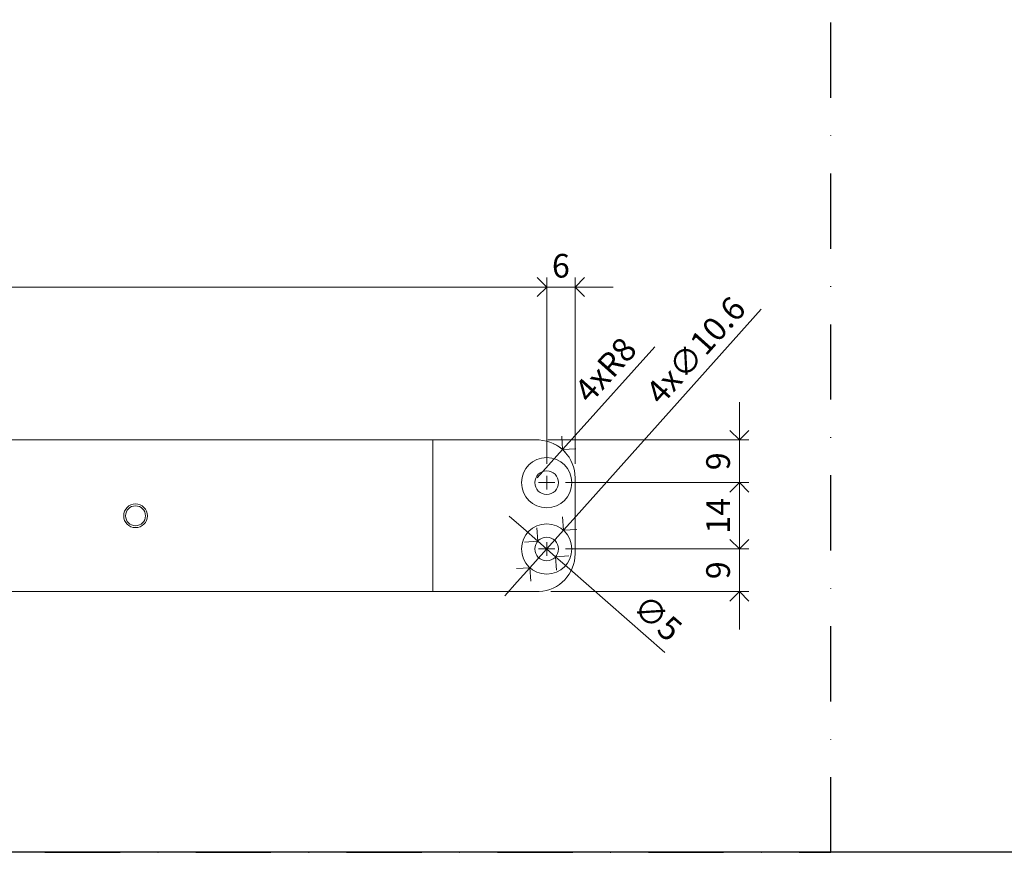
# Model space of a CAD drawing. Units: millimetres. Extents: x 13823 to 19488, y 320 to 1618.
# Drawn here: x 17561 to 17769, y 593 to 769 of the extents above; entities that cross this region are included whole.
import ezdxf

# ---------------------------------------------------------------- set-up
doc = ezdxf.new("R2010")
doc.units = ezdxf.units.MM
doc.header["$LTSCALE"] = 0.25
doc.header["$PDMODE"] = 35
doc.header["$PDSIZE"] = -10
doc.linetypes.add('DASHDOTX2', pattern=[50.8, 25.4, -12.7, 0, -12.7])
doc.linetypes.add('DASHED', pattern=[19.05, 12.7, -6.35])
doc.layers.get('0').update_dxf_attribs({"lineweight": 20})
doc.layers.get('Defpoints').update_dxf_attribs({"color": 3})
doc.layers.add('FJ defpoints', color=2, linetype='DASHDOTX2', plot=False)
for name, color, linetype, lineweight in [('FJ hulplijnen', 252, 'Continuous', 20), ('FJ maatvoering', 250, 'Continuous', 18), ('FJ onderdelen', 7, 'Continuous', 18)]:
    doc.layers.add(name, color=color, linetype=linetype, lineweight=lineweight)
doc.styles.get("Standard").update_dxf_attribs({"font": 'txt', "height": 2.5})
doc.dimstyles.new('Copy of FritsJurgens', dxfattribs={"dimscale": 15, "dimtxt": 2.5, "dimasz": 2, "dimexe": 1, "dimexo": 2, "dimgap": 1, "dimtad": 1, "dimdec": 1, "dimzin": 12, "dimdsep": 46, "dimtxsty": 'Standard', "dimblk": 'OPEN90', "dimcen": -1, "dimclrd": 256, "dimclre": 8, "dimclrt": 7, "dimadec": 1, "dimazin": 3, "dimtfac": 0.5, "dimtdec": 1, "dimtix": 1, "dimtmove": 0, "dimatfit": 3, "dimldrblk": 'OPEN30', "dimfxl": 3, "dimtvp": 78.125, "dimtolj": 1, "dimtzin": 13, "dimlwd": -1, "dimlwe": -1, "dimarcsym": 0})

# ---------------------------------------------------------------- blocks, each defined once
blk = doc.blocks.new('_Open90')
at = {"color": 0, "linetype": 'ByBlock', "lineweight": -2}
for p, q in [((0, 0), (-1, 0)), ((-0.5, 0.5), (0, 0)), ((0, 0), (-0.5, -0.5))]:
    blk.add_line(p, q, dxfattribs=at)
blk = doc.blocks.new('*D398')
at = {"layer": 'Defpoints', "color": 0, "transparency": 16777216}
for p in [(17675.84, 678.25), (17670.5, 672.29)]:
    blk.add_point(p, dxfattribs=at)
at = {"layer": 'FJ maatvoering', "transparency": 16777216}
for p, q in [((17695.3, 699.94), (17678.51, 681.22)), ((17670.5, 672.29), (17675.84, 678.25))]:
    blk.add_line(p, q, dxfattribs=at)
at = {"layer": 'FJ maatvoering', "color": 8, "transparency": 16777216}
blk.add_arc((17670.5, 672.29), 8, 33.7784, 64.3521, dxfattribs=at)
at = {"layer": 'FJ maatvoering', "transparency": 16777216, "xscale": 4, "yscale": 4, "zscale": 4, "rotation": 228.102305143137}
blk.add_blockref('_Open90', (17675.84, 678.25), dxfattribs=at)
at = {"layer": 'FJ maatvoering', "color": 7, "transparency": 16777216, "insert": (17684.89, 695.08), "char_height": 5, "attachment_point": 5, "rotation": 48.1023}
blk.add_mtext('\\A1;4xR8', dxfattribs=at)
blk = doc.blocks.new('_Open30')
at = {"color": 0, "linetype": 'ByBlock', "lineweight": -2}
for p, q in [((-1, 0.27), (0, 0)), ((0, 0), (-1, -0.27)), ((0, 0), (-1, 0))]:
    blk.add_line(p, q, dxfattribs=at)
blk = doc.blocks.new('*D409')
at = {"layer": 'Defpoints', "color": 0, "transparency": 16777216}
for p in [(17678.5, 712.56), (17672.5, 671.28, 20), (17678.5, 671.28)]:
    blk.add_point(p, dxfattribs=at)
at = {"layer": 'FJ maatvoering', "color": 8, "transparency": 16777216}
for p, q in [((17672.5, 675.28), (17672.5, 714.56)), ((17678.5, 675.28), (17678.5, 714.56))]:
    blk.add_line(p, q, dxfattribs=at)
at = {"layer": 'FJ maatvoering', "transparency": 16777216}
for p, q in [((17668.5, 712.56), (17664.5, 712.56)), ((17672.5, 712.56), (17678.5, 712.56)), ((17682.5, 712.56), (17686.5, 712.56))]:
    blk.add_line(p, q, dxfattribs=at)
at = {"layer": 'FJ maatvoering', "transparency": 16777216, "xscale": 4, "yscale": 4, "zscale": 4}
blk.add_blockref('_Open90', (17672.5, 712.56), dxfattribs=at)
at = {"layer": 'FJ maatvoering', "transparency": 16777216, "xscale": 4, "yscale": 4, "zscale": 4, "rotation": 180}
blk.add_blockref('_Open90', (17678.5, 712.56), dxfattribs=at)
at = {"layer": 'FJ maatvoering', "color": 7, "transparency": 16777216, "insert": (17675.5, 717.06), "char_height": 5, "attachment_point": 5}
blk.add_mtext('\\A1;6', dxfattribs=at)
blk = doc.blocks.new('*D410')
at = {"layer": 'Defpoints', "color": 0, "transparency": 16777216}
for p in [(17672.5, 712.56), (17389.7, 671.28, 20), (17672.5, 671.28, 20)]:
    blk.add_point(p, dxfattribs=at)
at = {"layer": 'FJ maatvoering', "color": 8, "transparency": 16777216}
for p, q in [((17389.7, 675.28), (17389.7, 714.56)), ((17672.5, 675.28), (17672.5, 714.56))]:
    blk.add_line(p, q, dxfattribs=at)
at = {"layer": 'FJ maatvoering', "transparency": 16777216}
blk.add_line((17393.7, 712.56), (17668.5, 712.56), dxfattribs=at)
at = {"layer": 'FJ maatvoering', "transparency": 16777216, "xscale": 4, "yscale": 4, "zscale": 4, "rotation": 180}
blk.add_blockref('_Open90', (17389.7, 712.56), dxfattribs=at)
at = {"layer": 'FJ maatvoering', "transparency": 16777216, "xscale": 4, "yscale": 4, "zscale": 4}
blk.add_blockref('_Open90', (17672.5, 712.56), dxfattribs=at)
at = {"layer": 'FJ maatvoering', "color": 7, "transparency": 16777216, "insert": (17531.1, 717.06), "char_height": 5, "attachment_point": 5}
blk.add_mtext('\\A1;282.8', dxfattribs=at)
blk = doc.blocks.new('*D411')
at = {"layer": 'Defpoints', "color": 0, "transparency": 16777216}
for p in [(17676.03, 661.23), (17668.96, 653.33)]:
    blk.add_point(p, dxfattribs=at)
at = {"layer": 'FJ maatvoering', "transparency": 16777216}
for p, q in [((17678.69, 664.21), (17717.75, 707.9)), ((17668.96, 653.33), (17676.03, 661.23)), ((17666.3, 650.35), (17663.63, 647.37))]:
    blk.add_line(p, q, dxfattribs=at)
at = {"layer": 'FJ maatvoering', "transparency": 16777216, "xscale": 4, "yscale": 4, "zscale": 4}
for p, rotation in [((17676.03, 661.23), 228.2055009485748), ((17668.96, 653.33), 48.20550094857475)]:
    blk.add_blockref('_Open90', p, dxfattribs=dict(at, rotation=rotation))
at = {"layer": 'FJ maatvoering', "color": 7, "transparency": 16777216, "insert": (17703.94, 699.2), "char_height": 5, "attachment_point": 5, "rotation": 48.2055}
blk.add_mtext('\\A1;4x∅10.6', dxfattribs=at)
blk = doc.blocks.new('*D413')
at = {"layer": 'Defpoints', "color": 0, "transparency": 16777216}
for p in [(17672.5, 671.28, 20), (17672.5, 657.28, 20), (17713.18, 657.28)]:
    blk.add_point(p, dxfattribs=at)
at = {"layer": 'FJ maatvoering', "color": 8, "transparency": 16777216}
for p, q in [((17676.5, 671.28), (17715.18, 671.28)), ((17676.5, 657.28), (17715.18, 657.28))]:
    blk.add_line(p, q, dxfattribs=at)
at = {"layer": 'FJ maatvoering', "transparency": 16777216}
blk.add_line((17713.18, 667.28), (17713.18, 661.28), dxfattribs=at)
at = {"layer": 'FJ maatvoering', "transparency": 16777216, "xscale": 4, "yscale": 4, "zscale": 4}
for p, rotation in [((17713.18, 671.28), 90), ((17713.18, 657.28), 270)]:
    blk.add_blockref('_Open90', p, dxfattribs=dict(at, rotation=rotation))
at = {"layer": 'FJ maatvoering', "color": 7, "transparency": 16777216, "insert": (17708.68, 664.28), "char_height": 5, "attachment_point": 5, "rotation": 90}
blk.add_mtext('\\A1;14', dxfattribs=at)
blk = doc.blocks.new('*D414')
at = {"layer": 'Defpoints', "color": 0, "transparency": 16777216}
for p in [(17668.72, 680.28, 1.96), (17713.18, 680.28), (17672.5, 671.28, 20)]:
    blk.add_point(p, dxfattribs=at)
at = {"layer": 'FJ maatvoering', "transparency": 16777216}
for p, q in [((17713.18, 684.28), (17713.18, 688.28)), ((17713.18, 671.28), (17713.18, 680.28)), ((17713.18, 667.28), (17713.18, 663.28))]:
    blk.add_line(p, q, dxfattribs=at)
at = {"layer": 'FJ maatvoering', "color": 8, "transparency": 16777216}
for p, q in [((17672.72, 680.28), (17715.18, 680.28)), ((17676.5, 671.28), (17715.18, 671.28))]:
    blk.add_line(p, q, dxfattribs=at)
at = {"layer": 'FJ maatvoering', "transparency": 16777216, "xscale": 4, "yscale": 4, "zscale": 4}
for p, rotation in [((17713.18, 680.28), 270), ((17713.18, 671.28), 90)]:
    blk.add_blockref('_Open90', p, dxfattribs=dict(at, rotation=rotation))
at = {"layer": 'FJ maatvoering', "color": 7, "transparency": 16777216, "insert": (17708.68, 675.78), "char_height": 5, "attachment_point": 5, "rotation": 90}
blk.add_mtext('\\A1;9', dxfattribs=at)
blk = doc.blocks.new('*D415')
at = {"layer": 'Defpoints', "color": 0, "transparency": 16777216}
for p in [(17672.5, 657.28, 20), (17669.34, 648.28, 1.4), (17713.18, 648.28)]:
    blk.add_point(p, dxfattribs=at)
at = {"layer": 'FJ maatvoering', "transparency": 16777216}
for p, q in [((17713.18, 661.28), (17713.18, 665.28)), ((17713.18, 657.28), (17713.18, 648.28)), ((17713.18, 644.28), (17713.18, 640.28))]:
    blk.add_line(p, q, dxfattribs=at)
at = {"layer": 'FJ maatvoering', "color": 8, "transparency": 16777216}
for p, q in [((17676.5, 657.28), (17715.18, 657.28)), ((17673.34, 648.28), (17715.18, 648.28))]:
    blk.add_line(p, q, dxfattribs=at)
at = {"layer": 'FJ maatvoering', "transparency": 16777216, "xscale": 4, "yscale": 4, "zscale": 4}
for p, rotation in [((17713.18, 657.28), 270), ((17713.18, 648.28), 90)]:
    blk.add_blockref('_Open90', p, dxfattribs=dict(at, rotation=rotation))
at = {"layer": 'FJ maatvoering', "color": 7, "transparency": 16777216, "insert": (17708.68, 652.78), "char_height": 5, "attachment_point": 5, "rotation": 90}
blk.add_mtext('\\A1;9', dxfattribs=at)
blk = doc.blocks.new('system-M32-3')
at = {"layer": 'FJ onderdelen', "linetype": 'Continuous', "lineweight": 18}
for p, q in [((202.8, 16), (225.218688, 16, -20)), ((232.8, 8.010964, -20), (232.8, -8.010964, -20)), ((202.8, -16), (225.218688, -16, -20))]:
    blk.add_line(p, q, dxfattribs=at)
at = {"layer": 'FJ onderdelen', "lineweight": 18}
blk.add_line((202.8, 16), (202.8, -16), dxfattribs=at)
blk.add_lwpolyline([(-32, 16), (202.8, 16), (202.8, -16), (-32, -16)], close=True, dxfattribs=at)
for centre, radius in [((226.8, 7), 5.3), ((226.8, 7, 20), 2.5), ((226.8, -7), 5.3), ((226.8, -7), 2.5)]:
    blk.add_circle(centre, radius, dxfattribs=at)
at = {"layer": 'FJ onderdelen', "linetype": 'Continuous', "lineweight": 18}
blk.add_circle((140, 0, -20), 2.5, dxfattribs=at)
at = {"layer": 'FJ onderdelen', "linetype": 'Continuous', "lineweight": 18, "extrusion": (0, 0, -1)}
blk.add_circle((-140, 0, 20), 2.1, dxfattribs=at)
at = {"layer": 'FJ onderdelen', "linetype": 'Continuous', "lineweight": 18, "extrusion": (1.39475e-16, 0, -1)}
for centre, start, end in [((-224.8, 8.010964, 20), 93, 180), ((-224.8, -8.010964, 20), 180, 267)]:
    blk.add_arc(centre, 8, start, end, dxfattribs=at)
blk = doc.blocks.new('*D538')
at = {"layer": 'Defpoints', "color": 0, "transparency": 16777216}
for p in [(17670.62, 658.93), (17674.38, 655.63)]:
    blk.add_point(p, dxfattribs=at)
at = {"layer": 'FJ maatvoering', "transparency": 16777216}
for p, q in [((17667.61, 661.57), (17664.6, 664.2)), ((17670.62, 658.93), (17674.38, 655.63)), ((17677.39, 653), (17697.41, 635.45))]:
    blk.add_line(p, q, dxfattribs=at)
at = {"layer": 'FJ maatvoering', "transparency": 16777216, "xscale": 4, "yscale": 4, "zscale": 4}
for p, rotation in [((17670.62, 658.93), 318.7704483660559), ((17674.38, 655.63), 138.7704483660559)]:
    blk.add_blockref('_Open90', p, dxfattribs=dict(at, rotation=rotation))
at = {"layer": 'FJ maatvoering', "color": 7, "transparency": 16777216, "insert": (17695.92, 642.74), "char_height": 5, "attachment_point": 5, "rotation": 318.7704}
blk.add_mtext('\\A1;∅5', dxfattribs=at)

msp = doc.modelspace()

# ---------------------------------------------------------------- linework, layer by layer
at = {"layer": 'Defpoints', "linetype": 'DASHED', "lineweight": 9}
msp.add_line((13823.414, 593.255), (19487.556, 593.255), dxfattribs=at)
at = {"layer": 'Defpoints'}
msp.add_lwpolyline([(17152.518, 1593.212), (18412.518, 1593.212), (18412.518, 593.255), (17152.518, 593.255)], close=True, dxfattribs=at)
at = {"layer": 'FJ defpoints', "color": 2, "linetype": 'DASHDOTX2', "ltscale": 2.5}
msp.add_lwpolyline([(17732.518, 593.255), (17732.518, 1093.286), (17152.518, 1093.286), (17152.518, 593.255)], close=True, dxfattribs=at)
at = {"layer": 'FJ hulplijnen'}
for p, q in [((17672.497, 672.735), (17672.497, 669.828)), ((17670.791, 671.281), (17674.202, 671.281)), ((17670.791, 657.281), (17674.202, 657.281)), ((17672.497, 655.828), (17672.497, 658.735))]:
    msp.add_line(p, q, dxfattribs=at)

# ---------------------------------------------------------------- block references
msp.add_blockref('system-M32-3', (17445.697, 664.281, 40))

# ---------------------------------------------------------------- dimensions: what is measured, and where the dimension line sits
at = {"layer": 'FJ maatvoering'}
for base, p1, p2, picture, middle in [((17672.497, 712.56, -20), (17389.697, 671.281), (17672.497, 671.281), '*D410', (17531.097, 717.06, -20)), ((17678.497, 712.56, -20), (17672.497, 671.281), (17678.497, 671.281, -20), '*D409', (17675.497, 717.06, -20))]:
    dim = msp.add_linear_dim(base=base, p1=p1, p2=p2, dimstyle='Copy of FritsJurgens', override={"dimscale": 0, "dimtix": 1, "dimtofl": 1, "dimtmove": 0, "dimatfit": 3}, dxfattribs=at)
    dim.commit()
    dim.dimension.update_dxf_attribs({"geometry": picture, "text_midpoint": middle})
dim = msp.add_diameter_dim_2p(p1=(17668.964, 653.33), p2=(17676.029, 661.233), text='4x<>', dimstyle='Copy of FritsJurgens', override={"dimscale": 0}, dxfattribs=at)
dim.commit()
dim.dimension.update_dxf_attribs({"geometry": '*D411', "text_midpoint": (17707.291, 696.204), "dimtype": 163})
dim = msp.add_radius_dim(center=(17670.497, 672.292, -20), mpoint=(17675.839, 678.247, -20), text='4x<>', dimstyle='Copy of FritsJurgens', override={"dimscale": 0, "dimtix": 1, "dimtofl": 1, "dimtmove": 0, "dimatfit": 3}, dxfattribs=at)
dim.commit()
dim.dimension.update_dxf_attribs({"geometry": '*D398', "text_midpoint": (17684.892, 695.075, -20)})
for base, p1, p2, picture, middle in [((17713.183, 680.281, -20), (17672.497, 671.281), (17668.716, 680.281, -18.038), '*D414', (17708.683, 675.781, -20)), ((17713.183, 657.281, -20), (17672.497, 671.281), (17672.497, 657.281), '*D413', (17708.683, 664.281, -20)), ((17713.183, 648.281, -20), (17672.497, 657.281), (17669.344, 648.281, -18.598), '*D415', (17708.683, 652.781, -20))]:
    dim = msp.add_linear_dim(base=base, p1=p1, p2=p2, angle=90, dimstyle='Copy of FritsJurgens', override={"dimscale": 0, "dimtix": 1, "dimtofl": 1, "dimtmove": 0, "dimatfit": 3}, dxfattribs=at)
    dim.commit()
    dim.dimension.update_dxf_attribs({"geometry": picture, "text_midpoint": middle})
dim = msp.add_diameter_dim_2p(p1=(17670.616, 658.929), p2=(17674.377, 655.634), dimstyle='Copy of FritsJurgens', override={"dimscale": 0}, dxfattribs=at)
dim.commit()
dim.dimension.update_dxf_attribs({"geometry": '*D538', "text_midpoint": (17692.955, 639.353), "dimtype": 163})

doc.saveas('drawing.dxf')
